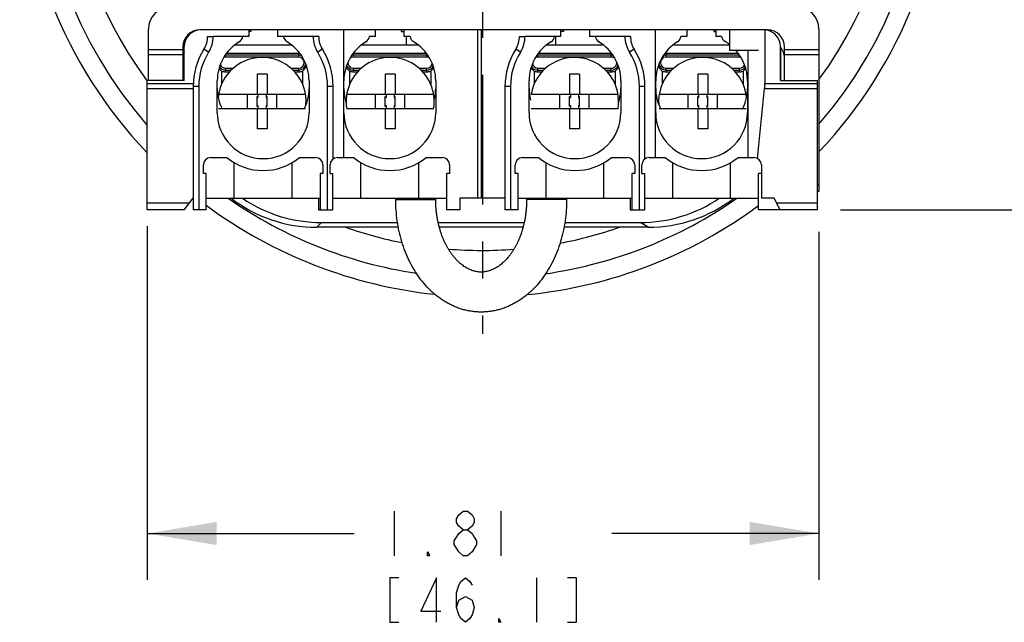
# Model space of a CAD drawing. Units: inches. Extents: x 0 to 17, y 0 to 11.
# Drawn here: x 11.8 to 14.5, y 5.5 to 7.2 of the extents above; entities that cross this region are included whole.
import ezdxf

# ---------------------------------------------------------------- set-up
doc = ezdxf.new("R2010")
doc.units = ezdxf.units.IN
doc.header["$LTSCALE"] = 0.935
doc.header["$MEASUREMENT"] = 0
doc.linetypes.add('CENTER', pattern=[0.6, 0.375, -0.075, 0.075, -0.075])
doc.layers.get('0').update_dxf_attribs({"linetype": 'CONTINUOUS'})
for name, color, linetype in [('AXIS', 7, 'CONTINUOUS'), ('DEFAULT_1', 7, 'CENTER'), ('FEATURE', 7, 'CONTINUOUS')]:
    doc.layers.add(name, color=color, linetype=linetype)
doc.styles.get("Standard").update_dxf_attribs({"font": 'txt', "width": 0.8})
doc.dimstyles.new('DIMSTYLE_1', dxfattribs={"dimtxt": 0.12, "dimasz": 0.1875, "dimexe": 0.125, "dimexo": 0.0625, "dimgap": 0.06, "dimtad": 0, "dimtih": 1, "dimtoh": 1, "dimzin": 4, "dimdsep": 46, "dimtxsty": 'STANDARD', "dimblk": '_FILLED', "dimblk1": '_FILLED', "dimblk2": '_FILLED', "dimcen": 0.09, "dimazin": 1, "dimtp": 0.05, "dimtm": 0.05, "dimtfac": 1, "dimtofl": 0, "dimtmove": 0, "dimatfit": 3, "dimldrblk": '_FILLED', "dimfxl": 1, "dimtolj": 1, "dimtzin": 4, "dimarcsym": 0})

# ---------------------------------------------------------------- blocks, each defined once
blk = doc.blocks.new('_FILLED')
at = {"color": 0, "linetype": 'BYBLOCK'}
blk.add_solid([(0, 0), (-1, 0.167), (-1, -0.167)], dxfattribs=at)
blk = doc.blocks.new('*D3')
at = {"color": 2, "linetype": 'CONTINUOUS'}
for p, q in [((12.1364, 6.5921), (12.1364, 5.6367)), ((13.9504, 6.5766), (13.9504, 5.6367)), ((12.1364, 5.7617), (12.6954, 5.7617)), ((13.9504, 5.7617), (13.3914, 5.7617))]:
    blk.add_line(p, q, dxfattribs=at)
at = {"color": 2, "linetype": 'CONTINUOUS', "xscale": 0.1875, "yscale": 0.1875, "zscale": 0.1875, "rotation": 180}
blk.add_blockref('_FILLED', (12.1364, 5.7617), dxfattribs=at)
at = {"color": 2, "linetype": 'CONTINUOUS', "xscale": 0.1875, "yscale": 0.1875, "zscale": 0.1875}
blk.add_blockref('_FILLED', (13.9504, 5.7617), dxfattribs=at)
blk = doc.blocks.new('*D4')
at = {"color": 2, "linetype": 'CONTINUOUS'}
for p, q in [((14.0099, 8.6666), (15.1237, 8.6666)), ((14.9987, 8.6666), (14.9987, 7.7716)), ((14.9987, 6.6366), (14.9987, 7.3516)), ((14.0089, 6.6366), (15.1237, 6.6366))]:
    blk.add_line(p, q, dxfattribs=at)
at = {"color": 2, "linetype": 'CONTINUOUS', "xscale": 0.1875, "yscale": 0.1875, "zscale": 0.1875}
for p, rotation in [((14.9987, 8.6666), 90), ((14.9987, 6.6366), 270)]:
    blk.add_blockref('_FILLED', p, dxfattribs=dict(at, rotation=rotation))

msp = doc.modelspace()

# ---------------------------------------------------------------- linework, layer by layer
at = {"color": 7, "linetype": 'CONTINUOUS'}
for p, q in [((12.1394, 6.9861), (12.1394, 7.1246)), ((13.8114, 7.1226), (12.2784, 7.1226)), ((12.2994, 7.1046), (12.3144, 7.1046)), ((12.4164, 7.1181), (12.4104, 7.1181)), ((12.4164, 7.1226), (12.4164, 7.1181)), ((12.5994, 7.1046), (12.5844, 7.1046)), ((12.6669, 6.7776), (12.6669, 7.1226)), ((12.8224, 7.1226), (12.8224, 7.1181)), ((12.8224, 7.1181), (12.8304, 7.1181)), ((12.8364, 7.0816), (12.8364, 7.1046)), ((13.0284, 7.1226), (13.0284, 6.6676)), ((13.0384, 7.1226), (13.0384, 6.6676)), ((13.1414, 7.1046), (13.1564, 7.1046)), ((13.2399, 7.0816), (13.2399, 7.1046)), ((13.2604, 7.1181), (13.2524, 7.1181)), ((13.2604, 7.1226), (13.2604, 7.1181)), ((13.4414, 7.1046), (13.4264, 7.1046)), ((13.5089, 6.7776), (13.5089, 7.1226)), ((13.6664, 7.1226), (13.6664, 7.1181)), ((13.6664, 7.1181), (13.6714, 7.1181)), ((13.8043, 7.1225), (13.8043, 6.9778)), ((13.9504, 7.1246), (13.9504, 6.6856)), ((12.2324, 7.0766), (12.2324, 6.9861)), ((12.2364, 6.9861), (12.2364, 7.0776)), ((12.5266, 7.0816), (12.3721, 7.0816)), ((12.8686, 7.0816), (12.7141, 7.0816)), ((13.3686, 7.0816), (13.2141, 7.0816)), ((13.7089, 7.0816), (13.5561, 7.0816)), ((13.8464, 6.9861), (13.8464, 7.0776)), ((13.8476, 6.9861), (13.8476, 7.0739)), ((13.8574, 6.9861), (13.8574, 7.0766)), ((12.1394, 7.0696), (12.2324, 7.0696)), ((12.1394, 7.0564), (12.2324, 7.0564)), ((12.3022, 7.0624), (12.2895, 7.0704)), ((12.3474, 7.0491), (12.3474, 7.0551)), ((12.5454, 7.0541), (12.3474, 7.0541)), ((12.5454, 7.0491), (12.3474, 7.0491)), ((12.5454, 7.0591), (12.3503, 7.0591)), ((12.5454, 7.0491), (12.5454, 7.0591)), ((12.6093, 7.0704), (12.5966, 7.0624)), ((12.8905, 7.0591), (12.6934, 7.0591)), ((12.6934, 7.0491), (12.6934, 7.0591)), ((12.8914, 7.0541), (12.6934, 7.0541)), ((12.8914, 7.0491), (12.6934, 7.0491)), ((12.8914, 7.0491), (12.8914, 7.0579)), ((13.1442, 7.0624), (13.1315, 7.0704)), ((13.1914, 7.0491), (13.1914, 7.0579)), ((13.3894, 7.0541), (13.1914, 7.0541)), ((13.3894, 7.0491), (13.1914, 7.0491)), ((13.3894, 7.0591), (13.1923, 7.0591)), ((13.3894, 7.0491), (13.3894, 7.0591)), ((13.4513, 7.0704), (13.4386, 7.0624)), ((13.7325, 7.0591), (13.5374, 7.0591)), ((13.5374, 7.0491), (13.5374, 7.0591)), ((13.7354, 7.0541), (13.5374, 7.0541)), ((13.7354, 7.0491), (13.5374, 7.0491)), ((13.7354, 7.0491), (13.7354, 7.0551)), ((13.7584, 7.0666), (13.7584, 6.7776)), ((13.8574, 7.0696), (13.9504, 7.0696)), ((13.8574, 7.0564), (13.9504, 7.0564)), ((12.3369, 7.0114), (12.3369, 6.9756)), ((12.3474, 7.0091), (12.3474, 7.0191)), ((12.3474, 7.0191), (12.3685, 7.0191)), ((12.3474, 7.0141), (12.3631, 7.0141)), ((12.3474, 7.0091), (12.3583, 7.0091)), ((12.4329, 7.0031), (12.4329, 6.9486)), ((12.4599, 7.0031), (12.4329, 7.0031)), ((12.4599, 7.0031), (12.4599, 6.9486)), ((12.5242, 7.0191), (12.5454, 7.0191)), ((12.5296, 7.0141), (12.5454, 7.0141)), ((12.5344, 7.0091), (12.5454, 7.0091)), ((12.5454, 7.0091), (12.5454, 7.0191)), ((12.5559, 7.0114), (12.5559, 6.9756)), ((12.6829, 7.0114), (12.6829, 6.9756)), ((12.6934, 7.0191), (12.7145, 7.0191)), ((12.6934, 7.0091), (12.6934, 7.0191)), ((12.6934, 7.0141), (12.7091, 7.0141)), ((12.6934, 7.0091), (12.7043, 7.0091)), ((12.8059, 7.0031), (12.7789, 7.0031)), ((12.7789, 7.0031), (12.7789, 6.9486)), ((12.8059, 7.0031), (12.8059, 6.9486)), ((12.8702, 7.0191), (12.8914, 7.0191)), ((12.8756, 7.0141), (12.8914, 7.0141)), ((12.8804, 7.0091), (12.8914, 7.0091)), ((12.8914, 7.0091), (12.8914, 7.0191)), ((12.9019, 7.0114), (12.9019, 6.9756)), ((13.1809, 7.0114), (13.1809, 6.9756)), ((13.1914, 7.0191), (13.2125, 7.0191)), ((13.1914, 7.0091), (13.1914, 7.0191)), ((13.1914, 7.0141), (13.2071, 7.0141)), ((13.1914, 7.0091), (13.2023, 7.0091)), ((13.3039, 7.0031), (13.2769, 7.0031)), ((13.2769, 7.0031), (13.2769, 6.9486)), ((13.3039, 7.0031), (13.3039, 6.9486)), ((13.3682, 7.0191), (13.3894, 7.0191)), ((13.3736, 7.0141), (13.3894, 7.0141)), ((13.3784, 7.0091), (13.3894, 7.0091)), ((13.3894, 7.0091), (13.3894, 7.0191)), ((13.3999, 7.0114), (13.3999, 6.9756)), ((13.5269, 7.0114), (13.5269, 6.9756)), ((13.5374, 7.0191), (13.5585, 7.0191)), ((13.5374, 7.0091), (13.5374, 7.0191)), ((13.5374, 7.0141), (13.5531, 7.0141)), ((13.5374, 7.0091), (13.5483, 7.0091)), ((13.6499, 7.0031), (13.6229, 7.0031)), ((13.6229, 7.0031), (13.6229, 6.9486)), ((13.6499, 7.0031), (13.6499, 6.9486)), ((13.7142, 7.0191), (13.7354, 7.0191)), ((13.7196, 7.0141), (13.7354, 7.0141)), ((13.7244, 7.0091), (13.7354, 7.0091)), ((13.7354, 7.0091), (13.7354, 7.0191)), ((13.7459, 7.0114), (13.7459, 6.9756)), ((12.1364, 6.6366), (12.1364, 6.9861)), ((12.2364, 6.9861), (12.1364, 6.9861)), ((12.1364, 6.9778), (12.2604, 6.9778)), ((12.2604, 6.9778), (12.2604, 6.9704)), ((12.2604, 6.9696), (12.2604, 6.6366)), ((12.2754, 6.9696), (12.2604, 6.9696)), ((12.2754, 6.9696), (12.2754, 6.6366)), ((12.3254, 6.8986), (12.3254, 6.9846)), ((12.5734, 6.9846), (12.5734, 6.8986)), ((12.6384, 6.9696), (12.6234, 6.9696)), ((12.6234, 6.6366), (12.6234, 6.9696)), ((12.6384, 6.774), (12.6384, 6.9696)), ((12.6674, 6.8986), (12.6674, 6.9846)), ((12.9154, 6.9846), (12.9154, 6.8986)), ((13.1174, 6.9696), (13.1024, 6.9696)), ((13.1024, 6.9696), (13.1024, 6.6366)), ((13.1174, 6.9696), (13.1174, 6.6366)), ((13.1674, 6.8986), (13.1674, 6.9846)), ((13.4154, 6.9846), (13.4154, 6.8986)), ((13.4804, 6.9696), (13.4654, 6.9696)), ((13.4654, 6.6366), (13.4654, 6.9696)), ((13.4804, 6.774), (13.4804, 6.9696)), ((13.5094, 6.8986), (13.5094, 6.9846)), ((13.7574, 6.9846), (13.7574, 6.8986)), ((13.8043, 6.9778), (13.9464, 6.9778)), ((13.8464, 6.9861), (13.9464, 6.9861)), ((13.9464, 6.6366), (13.9464, 6.9861)), ((12.1364, 6.9638), (12.2604, 6.9638)), ((12.329, 6.9486), (12.5638, 6.9486)), ((12.4068, 6.9096), (12.4068, 6.9486)), ((12.4353, 6.9402), (12.4329, 6.9426)), ((12.4329, 6.9156), (12.4329, 6.9426)), ((12.4329, 6.9402), (12.4353, 6.9402)), ((12.4353, 6.9486), (12.4353, 6.9402)), ((12.4574, 6.9486), (12.4574, 6.9402)), ((12.4574, 6.9402), (12.4599, 6.9426)), ((12.4574, 6.9402), (12.4599, 6.9402)), ((12.4599, 6.9156), (12.4599, 6.9426)), ((12.486, 6.9096), (12.486, 6.9486)), ((12.675, 6.9486), (12.9098, 6.9486)), ((12.7528, 6.9096), (12.7528, 6.9486)), ((12.7813, 6.9402), (12.7789, 6.9426)), ((12.7789, 6.9156), (12.7789, 6.9426)), ((12.7789, 6.9402), (12.7813, 6.9402)), ((12.7813, 6.9486), (12.7813, 6.9402)), ((12.8034, 6.9486), (12.8034, 6.9402)), ((12.8034, 6.9402), (12.8059, 6.9426)), ((12.8034, 6.9402), (12.8059, 6.9402)), ((12.8059, 6.9156), (12.8059, 6.9426)), ((12.832, 6.9096), (12.832, 6.9486)), ((13.173, 6.9486), (13.4078, 6.9486)), ((13.2508, 6.9096), (13.2508, 6.9486)), ((13.2793, 6.9402), (13.2769, 6.9426)), ((13.2769, 6.9156), (13.2769, 6.9426)), ((13.2769, 6.9402), (13.2793, 6.9402)), ((13.2793, 6.9486), (13.2793, 6.9402)), ((13.3014, 6.9486), (13.3014, 6.9402)), ((13.3014, 6.9402), (13.3039, 6.9426)), ((13.3014, 6.9402), (13.3039, 6.9402)), ((13.3039, 6.9156), (13.3039, 6.9426)), ((13.33, 6.9096), (13.33, 6.9486)), ((13.519, 6.9486), (13.7538, 6.9486)), ((13.5968, 6.9096), (13.5968, 6.9486)), ((13.6253, 6.9402), (13.6229, 6.9426)), ((13.6229, 6.9156), (13.6229, 6.9426)), ((13.6229, 6.9402), (13.6253, 6.9402)), ((13.6253, 6.9486), (13.6253, 6.9402)), ((13.6474, 6.9486), (13.6474, 6.9402)), ((13.6474, 6.9402), (13.6499, 6.9426)), ((13.6474, 6.9402), (13.6499, 6.9402)), ((13.6499, 6.9156), (13.6499, 6.9426)), ((13.676, 6.9096), (13.676, 6.9486)), ((13.7841, 6.7754), (13.8036, 6.9638)), ((13.8036, 6.9638), (13.9464, 6.9638)), ((12.4329, 6.9181), (12.4353, 6.9181)), ((12.4353, 6.9181), (12.4329, 6.9156)), ((12.4353, 6.9181), (12.4353, 6.9096)), ((12.4574, 6.9181), (12.4599, 6.9156)), ((12.4574, 6.9181), (12.4599, 6.9181)), ((12.4574, 6.9181), (12.4574, 6.9096)), ((12.7789, 6.9181), (12.7813, 6.9181)), ((12.7813, 6.9181), (12.7789, 6.9156)), ((12.7813, 6.9181), (12.7813, 6.9096)), ((12.8034, 6.9181), (12.8059, 6.9181)), ((12.8034, 6.9181), (12.8059, 6.9156)), ((12.8034, 6.9181), (12.8034, 6.9096)), ((13.2769, 6.9181), (13.2793, 6.9181)), ((13.2793, 6.9181), (13.2769, 6.9156)), ((13.2793, 6.9181), (13.2793, 6.9096)), ((13.3014, 6.9181), (13.3039, 6.9181)), ((13.3014, 6.9181), (13.3039, 6.9156)), ((13.3014, 6.9181), (13.3014, 6.9096)), ((13.6229, 6.9181), (13.6253, 6.9181)), ((13.6253, 6.9181), (13.6229, 6.9156)), ((13.6253, 6.9181), (13.6253, 6.9096)), ((13.6474, 6.9181), (13.6499, 6.9181)), ((13.6474, 6.9181), (13.6499, 6.9156)), ((13.6474, 6.9181), (13.6474, 6.9096)), ((12.5638, 6.9096), (12.329, 6.9096)), ((12.4329, 6.9096), (12.4329, 6.8551)), ((12.4599, 6.9096), (12.4599, 6.8551)), ((12.9098, 6.9096), (12.675, 6.9096)), ((12.7789, 6.9096), (12.7789, 6.8551)), ((12.8059, 6.9096), (12.8059, 6.8551)), ((13.4078, 6.9096), (13.173, 6.9096)), ((13.2769, 6.9096), (13.2769, 6.8551)), ((13.3039, 6.9096), (13.3039, 6.8551)), ((13.7538, 6.9096), (13.519, 6.9096)), ((13.6229, 6.9096), (13.6229, 6.8551)), ((13.6499, 6.9096), (13.6499, 6.8551)), ((12.4599, 6.8551), (12.4329, 6.8551)), ((12.8059, 6.8551), (12.7789, 6.8551)), ((13.3039, 6.8551), (13.2769, 6.8551)), ((13.6499, 6.8551), (13.6229, 6.8551)), ((12.2879, 6.7346), (12.2879, 6.7576)), ((12.3079, 6.7776), (12.3509, 6.7776)), ((12.3714, 6.6676), (12.3714, 6.7635)), ((12.5274, 6.6676), (12.5274, 6.7635)), ((12.5478, 6.7776), (12.5909, 6.7776)), ((12.6109, 6.7576), (12.6109, 6.7346)), ((12.6299, 6.7346), (12.6299, 6.7576)), ((12.6499, 6.7776), (12.6929, 6.7776)), ((12.7134, 6.6676), (12.7134, 6.7635)), ((12.8694, 6.6676), (12.8694, 6.7635)), ((12.8898, 6.7776), (12.9329, 6.7776)), ((12.9529, 6.7576), (12.9529, 6.7346)), ((13.1299, 6.7346), (13.1299, 6.7576)), ((13.1499, 6.7776), (13.1929, 6.7776)), ((13.2134, 6.6676), (13.2134, 6.7635)), ((13.3694, 6.6676), (13.3694, 6.7635)), ((13.3898, 6.7776), (13.4329, 6.7776)), ((13.4529, 6.7576), (13.4529, 6.7346)), ((13.4719, 6.7346), (13.4719, 6.7576)), ((13.4919, 6.7776), (13.5349, 6.7776)), ((13.5554, 6.6676), (13.5554, 6.7635)), ((13.7114, 6.6676), (13.7114, 6.7635)), ((13.7318, 6.7776), (13.7749, 6.7776)), ((13.7949, 6.7576), (13.7949, 6.6676)), ((12.2959, 6.7346), (12.2879, 6.7346)), ((12.2959, 6.6366), (12.2959, 6.7346)), ((12.6109, 6.7346), (12.6029, 6.7346)), ((12.6029, 6.7346), (12.6029, 6.6366)), ((12.6299, 6.7346), (12.6379, 6.7346)), ((12.6379, 6.6366), (12.6379, 6.7346)), ((12.9529, 6.7346), (12.9449, 6.7346)), ((12.9449, 6.7346), (12.9449, 6.6366)), ((13.1379, 6.7346), (13.1299, 6.7346)), ((13.1379, 6.6366), (13.1379, 6.7346)), ((13.4529, 6.7346), (13.4449, 6.7346)), ((13.4449, 6.7346), (13.4449, 6.6366)), ((13.4719, 6.7346), (13.4799, 6.7346)), ((13.4799, 6.6366), (13.4799, 6.7346)), ((13.7949, 6.7346), (13.7869, 6.7346)), ((13.7869, 6.6366), (13.7869, 6.7346)), ((13.9504, 6.7025), (13.9464, 6.7025)), ((13.9504, 6.6856), (13.9464, 6.6856)), ((12.2503, 6.6546), (12.1364, 6.6546)), ((12.2364, 6.6366), (12.2604, 6.6676)), ((12.2959, 6.6676), (12.6029, 6.6676)), ((12.5984, 6.6676), (12.5984, 6.6366)), ((12.6379, 6.6676), (12.9449, 6.6676)), ((12.8074, 6.6641), (12.8074, 6.6676)), ((12.8074, 6.6641), (12.9154, 6.6641)), ((12.9154, 6.6641), (12.9154, 6.6676)), ((13.1024, 6.6676), (12.9804, 6.6676)), ((12.9804, 6.6676), (12.9804, 6.6366)), ((13.1379, 6.6676), (13.4449, 6.6676)), ((13.1609, 6.6676), (13.1609, 6.6641)), ((13.2689, 6.6641), (13.1609, 6.6641)), ((13.2689, 6.6676), (13.2689, 6.6641)), ((13.4404, 6.6676), (13.4404, 6.6366)), ((13.4799, 6.6676), (13.7869, 6.6676)), ((13.8297, 6.6676), (13.7949, 6.6676)), ((13.8459, 6.6366), (13.8297, 6.6676)), ((13.9464, 6.6546), (13.8365, 6.6546)), ((12.2364, 6.6366), (12.1364, 6.6366)), ((12.2959, 6.6366), (12.2604, 6.6366)), ((12.5984, 6.6366), (12.6379, 6.6366)), ((12.9804, 6.6366), (12.9449, 6.6366)), ((13.1379, 6.6366), (13.1024, 6.6366)), ((13.4404, 6.6366), (13.4799, 6.6366)), ((13.9464, 6.6366), (13.7869, 6.6366)), ((12.5943, 6.5892), (12.6071, 6.602)), ((12.6071, 6.602), (12.8122, 6.602)), ((12.922, 6.602), (13.1543, 6.602)), ((13.2641, 6.602), (13.4677, 6.602)), ((13.4891, 6.5892), (13.4677, 6.602)), ((12.8144, 6.5892), (12.5943, 6.5892)), ((13.1512, 6.5892), (12.9252, 6.5892)), ((13.4891, 6.5892), (13.2619, 6.5892))]:
    msp.add_line(p, q, dxfattribs=at)
at = {"color": 2, "linetype": 'CONTINUOUS'}
for p, q in [((12.8034, 5.8217), (12.8034, 5.7017)), ((13.0914, 5.8217), (13.0914, 5.7017)), ((13.1874, 5.6417), (13.1874, 5.5217))]:
    msp.add_line(p, q, dxfattribs=at)
for points in [[(12.9894, 5.7717), (12.9774, 5.7817), (12.9714, 5.7917), (12.9714, 5.8017), (12.9774, 5.8117), (12.9894, 5.8217), (13.0014, 5.8217), (13.0134, 5.8117), (13.0194, 5.8017), (13.0194, 5.7917), (13.0134, 5.7817), (13.0014, 5.7717)], [(12.9654, 5.7417), (12.9774, 5.7617), (12.9894, 5.7717), (13.0014, 5.7717), (13.0134, 5.7617), (13.0194, 5.7517), (13.0254, 5.7417), (13.0254, 5.7317)], [(12.9894, 5.7017), (12.9774, 5.7117), (12.9714, 5.7217), (12.9654, 5.7317), (12.9654, 5.7417)], [(13.0254, 5.7317), (13.0134, 5.7117), (13.0014, 5.7017), (12.9894, 5.7017)], [(12.8994, 5.7017), (12.8934, 5.7017), (12.8934, 5.7117), (12.8994, 5.7017)], [(12.8154, 5.6417), (12.7914, 5.6417), (12.7914, 5.5217), (12.8154, 5.5217)], [(12.9174, 5.5217), (12.9174, 5.6417), (12.8754, 5.5517), (12.9294, 5.5517)], [(12.9714, 5.5617), (12.9774, 5.5817), (12.9954, 5.5917), (13.0134, 5.5817), (13.0194, 5.5617), (13.0134, 5.5417), (13.0074, 5.5317), (12.9954, 5.5217), (12.9834, 5.5317), (12.9774, 5.5417), (12.9714, 5.5617), (12.9714, 5.6017), (12.9774, 5.6217), (12.9834, 5.6317), (12.9954, 5.6417), (13.0074, 5.6317), (13.0134, 5.6217)], [(13.2714, 5.5217), (13.2954, 5.5217), (13.2954, 5.6417), (13.2714, 5.6417)], [(13.0914, 5.5217), (13.0854, 5.5217), (13.0854, 5.5317), (13.0914, 5.5217)]]:
    msp.add_lwpolyline(points, dxfattribs=at)
at = {"color": 7, "linetype": 'CONTINUOUS'}
for centre, radius, start, end in [((13.0419, 7.6516), 1.25, 136.6195, 223.5808), ((13.0419, 7.6516), 1.25, 316.6195, 43.5808), ((13.0419, 7.6516), 1.2, 139.2085, 221.0106), ((13.0419, 7.6516), 1.2, 319.2085, 41.0106), ((13.0419, 7.6516), 1.125, 143.858, 216.4004), ((13.0419, 7.6516), 1.125, 323.858, 36.4004), ((12.1994, 7.1246), 0.06, 90, 180), ((13.8904, 7.1246), 0.06, 0, 90), ((12.2784, 7.0766), 0.046, 90, 180), ((12.2814, 7.0776), 0.045, 90, 180), ((12.2352, 7.1046), 0.0642, 327.7732, 360), ((12.2352, 7.1046), 0.0792, 327.7732, 360), ((12.6635, 7.1046), 0.0792, 180, 212.2268), ((12.6635, 7.1046), 0.0642, 180, 212.2268), ((13.0772, 7.1046), 0.0642, 327.7732, 360), ((13.0772, 7.1046), 0.0792, 327.7732, 360), ((13.5055, 7.1046), 0.0792, 180, 212.2268), ((13.5055, 7.1046), 0.0642, 180, 212.2268), ((13.8014, 7.0776), 0.045, 0, 90), ((13.8114, 7.0766), 0.046, 0, 90), ((13.8114, 7.0456), 0.046, 10.0504, 40.4369), ((12.2784, 7.0456), 0.046, 156.0212, 169.9496), ((12.4494, 6.9696), 0.189, 147.7732, 180), ((12.4494, 6.9696), 0.174, 147.7732, 180), ((12.4464, 6.9291), 0.119, 355.5175, 174.7933), ((12.3474, 7.0341), 0.015, 90, 106.575), ((12.3474, 7.0341), 0.02, 90, 92.0195), ((12.5454, 7.0341), 0.025, 82.4278, 90), ((12.5454, 7.0341), 0.02, 67.2518, 90), ((12.5454, 7.0341), 0.015, 270, 90), ((12.4494, 6.9696), 0.174, 0, 32.2268), ((12.4494, 6.9696), 0.189, 0, 32.2268), ((12.7924, 6.9291), 0.119, 350.5687, 189.4313), ((12.6934, 7.0341), 0.015, 90, 133.2679), ((12.6934, 7.0341), 0.02, 90, 104.9302), ((12.6934, 7.0341), 0.025, 90, 92.6576), ((12.8914, 7.0341), 0.02, 81.8813, 90), ((12.8914, 7.0341), 0.015, 62.5361, 90), ((13.2914, 6.9696), 0.189, 147.7732, 180), ((13.2914, 6.9696), 0.174, 147.7732, 180), ((13.2904, 6.9291), 0.119, 350.5687, 170.5687), ((13.1914, 7.0341), 0.015, 90, 117.5049), ((13.1914, 7.0341), 0.02, 90, 98.1268), ((13.3894, 7.0341), 0.025, 87.3428, 90), ((13.3894, 7.0341), 0.02, 75.0488, 90), ((13.3894, 7.0341), 0.015, 46.7022, 90), ((13.2914, 6.9696), 0.174, 0, 32.2268), ((13.2914, 6.9696), 0.189, 0, 32.2268), ((13.6364, 6.9291), 0.119, 5.2067, 184.4825), ((13.5374, 7.0341), 0.015, 90, 270), ((13.5374, 7.0341), 0.02, 90, 112.7652), ((13.5374, 7.0341), 0.025, 90, 97.5678), ((13.7354, 7.0341), 0.02, 87.9674, 90), ((13.7354, 7.0341), 0.015, 73.4184, 90), ((12.3474, 7.0341), 0.02, 216.2049, 270), ((12.3474, 7.0341), 0.015, 201.6406, 270), ((12.5454, 7.0341), 0.02, 270, 347.2582), ((12.6934, 7.0341), 0.02, 201.5145, 270), ((12.6934, 7.0341), 0.015, 173.0462, 270), ((12.8914, 7.0341), 0.015, 270, 350.1336), ((12.8914, 7.0341), 0.02, 270, 330.8052), ((13.1914, 7.0341), 0.02, 209.1906, 270), ((13.1914, 7.0341), 0.015, 189.8671, 270), ((13.3894, 7.0341), 0.015, 270, 6.9397), ((13.3894, 7.0341), 0.02, 270, 338.4871), ((13.5374, 7.0341), 0.02, 192.7419, 270), ((13.7354, 7.0341), 0.015, 270, 338.3623), ((13.7354, 7.0341), 0.02, 270, 323.8016), ((12.3548, 7.0352), 0.0298, 213.8677, 232.8992), ((12.3474, 7.0341), 0.025, 245.1654, 270), ((12.5454, 7.0341), 0.025, 270, 294.8346), ((12.6934, 7.0341), 0.025, 245.1654, 270), ((12.8914, 7.0341), 0.025, 270, 294.8346), ((13.1914, 7.0341), 0.025, 245.1654, 270), ((13.3894, 7.0341), 0.025, 270, 294.8346), ((13.5374, 7.0341), 0.025, 245.1654, 270), ((13.7354, 7.0341), 0.025, 270, 294.8346), ((13.7279, 7.0352), 0.0298, 307.1234, 326.108), ((12.4494, 6.9646), 0.124, 180.0002, 206.3308), ((12.4494, 6.9646), 0.124, 333.6692, 359.9998), ((12.7914, 6.9646), 0.124, 180.0002, 197.9565), ((12.7914, 6.9646), 0.124, 345.2611, 359.9998), ((13.2914, 6.9646), 0.124, 180.0002, 194.7389), ((13.2914, 6.9646), 0.124, 342.0435, 359.9998), ((13.6334, 6.9646), 0.124, 180.0002, 206.3308), ((13.6334, 6.9646), 0.124, 333.6692, 359.9998), ((12.4494, 6.8986), 0.124, 180.0002, 359.9998), ((12.7914, 6.8986), 0.124, 180.0002, 359.9998), ((13.2914, 6.8986), 0.124, 180.0002, 359.9998), ((13.6334, 6.8986), 0.124, 180.0002, 359.9998), ((12.3079, 6.7576), 0.02, 90, 180), ((12.4494, 6.8986), 0.156, 230.8632, 309.1368), ((12.5909, 6.7576), 0.02, 0, 90), ((12.6499, 6.7576), 0.02, 90, 180), ((12.7914, 6.8986), 0.156, 230.8632, 309.1368), ((12.9329, 6.7576), 0.02, 0, 90), ((13.1499, 6.7576), 0.02, 90, 180), ((13.2914, 6.8986), 0.156, 230.8632, 309.1368), ((13.4329, 6.7576), 0.02, 0, 90), ((13.4919, 6.7576), 0.02, 90, 180), ((13.6334, 6.8986), 0.156, 230.8632, 309.1368), ((13.7749, 6.7576), 0.02, 0, 90), ((13.0419, 7.6516), 1.25, 233.3587, 264.0671), ((13.0419, 7.6516), 1.2, 235.0853, 261.4327), ((13.0419, 7.6516), 1.25, 275.5475, 306.5841), ((13.0419, 7.6516), 1.2, 278.1727, 304.9147), ((13.0419, 7.6516), 1.125, 250.8091, 258.8694), ((13.0419, 7.6516), 1.125, 280.7182, 289.1909), ((13.0419, 7.6516), 1.125, 265.2932, 274.3076)]:
    msp.add_arc(centre, radius, start, end, dxfattribs=at)
for centre, major_axis, ratio, start_param, end_param in [((13.7975, 6.9778), (0, 0.032), 0.212557, -2.024582, -1.570796), ((12.5945, 6.9693), (-0.2689, -0.2689), 0.999315, 0.131306, 0.785056), ((12.6074, 6.9821), (-0.2689, -0.2689), 0.999315, 0.189047, 0.785056), ((13.4672, 6.9821), (0.3263, -0.1957), 0.998707, -1.029985, -0.433981), ((13.4886, 6.9693), (0.3263, -0.1957), 0.998707, -1.029985, -0.376236)]:
    msp.add_ellipse(centre, major_axis=major_axis, ratio=ratio, start_param=start_param, end_param=end_param, dxfattribs=at)
for points, knots in [([(12.5662, 7.0262), (12.566, 7.0254), (12.5655, 7.024), (12.5646, 7.0219), (12.5635, 7.0199), (12.5618, 7.0173), (12.5594, 7.0144), (12.5571, 7.0124), (12.5559, 7.0114)], [0, 0, 0, 0, 0.125056, 0.250067, 0.375051, 0.500015, 0.749952, 1, 1, 1, 1]), ([(12.6829, 7.0114), (12.6819, 7.0122), (12.6799, 7.0139), (12.6774, 7.0167), (12.6752, 7.0199), (12.6741, 7.0221), (12.6736, 7.0233)], [0, 0, 0, 0, 0.250121, 0.500251, 0.750112, 1, 1, 1, 1]), ([(12.91, 7.0208), (12.9095, 7.0199), (12.9084, 7.0181), (12.9065, 7.0157), (12.9043, 7.0134), (12.9027, 7.0121), (12.9019, 7.0114)], [0, 0, 0, 0, 0.249821, 0.499747, 0.749932, 1, 1, 1, 1]), ([(13.1809, 7.0114), (13.18, 7.0121), (13.1785, 7.0134), (13.1763, 7.0157), (13.1744, 7.0181), (13.1733, 7.0199), (13.1728, 7.0208)], [0, 0, 0, 0, 0.250067, 0.500254, 0.75018, 1, 1, 1, 1]), ([(13.4092, 7.0233), (13.4087, 7.0221), (13.4075, 7.0199), (13.4054, 7.0167), (13.4028, 7.0139), (13.4009, 7.0122), (13.3999, 7.0114)], [0, 0, 0, 0, 0.249888, 0.49975, 0.749879, 1, 1, 1, 1]), ([(13.5269, 7.0114), (13.5257, 7.0124), (13.5234, 7.0144), (13.5209, 7.0173), (13.5193, 7.0199), (13.5182, 7.0219), (13.5172, 7.024), (13.5167, 7.0254), (13.5165, 7.0261)], [0, 0, 0, 0, 0.250048, 0.499987, 0.624951, 0.749934, 0.874945, 1, 1, 1, 1]), ([(13.0381, 6.3601), (13.0342, 6.3601), (13.0262, 6.3604), (13.0143, 6.3616), (13.0025, 6.3636), (12.9908, 6.3663), (12.9792, 6.3699), (12.9679, 6.3741), (12.9568, 6.3791), (12.946, 6.3848), (12.9355, 6.3912), (12.9253, 6.3982), (12.9154, 6.4058), (12.9026, 6.4169), (12.8876, 6.4321), (12.8712, 6.4525), (12.8566, 6.4747), (12.8437, 6.4985), (12.8326, 6.5238), (12.8235, 6.5504), (12.8163, 6.5779), (12.8112, 6.6062), (12.8081, 6.6351), (12.8074, 6.6544), (12.8074, 6.6641)], [0, 0, 0, 0, 0.028278, 0.056579, 0.084924, 0.113338, 0.141846, 0.170468, 0.19923, 0.228158, 0.257273, 0.2866, 0.316161, 0.345973, 0.406408, 0.468037, 0.530924, 0.595072, 0.660427, 0.726883, 0.794281, 0.86242, 0.931091, 1, 1, 1, 1]), ([(13.0382, 6.4681), (13.0365, 6.4681), (13.0331, 6.4682), (13.028, 6.4688), (13.023, 6.4697), (13.0178, 6.471), (13.0127, 6.4727), (13.0074, 6.4748), (13.0022, 6.4773), (12.9969, 6.4802), (12.9916, 6.4836), (12.9864, 6.4874), (12.9811, 6.4917), (12.9759, 6.4965), (12.9708, 6.5017), (12.9658, 6.5074), (12.9609, 6.5135), (12.9561, 6.52), (12.9516, 6.5269), (12.9472, 6.5342), (12.9431, 6.5419), (12.9392, 6.55), (12.9355, 6.5583), (12.9321, 6.567), (12.929, 6.5759), (12.9262, 6.5851), (12.9237, 6.5945), (12.9215, 6.604), (12.9196, 6.6138), (12.9181, 6.6237), (12.9169, 6.6337), (12.916, 6.6438), (12.9155, 6.654), (12.9154, 6.6607), (12.9154, 6.6641)], [0, 0, 0, 0, 0.019924, 0.04, 0.060385, 0.081235, 0.102693, 0.124858, 0.147823, 0.171683, 0.196503, 0.222312, 0.24914, 0.277006, 0.305903, 0.335817, 0.366732, 0.398613, 0.431425, 0.465128, 0.499675, 0.535014, 0.571095, 0.607862, 0.645257, 0.683222, 0.721696, 0.760614, 0.799916, 0.839542, 0.879435, 0.91953, 0.959747, 1, 1, 1, 1]), ([(13.2689, 6.6641), (13.2689, 6.6544), (13.2682, 6.6351), (13.2651, 6.6062), (13.26, 6.5779), (13.2528, 6.5504), (13.2437, 6.5238), (13.2326, 6.4985), (13.2197, 6.4746), (13.2051, 6.4524), (13.1887, 6.4321), (13.1737, 6.4169), (13.1609, 6.4058), (13.151, 6.3982), (13.1408, 6.3912), (13.1303, 6.3848), (13.1194, 6.3791), (13.1084, 6.3741), (13.097, 6.3699), (13.0855, 6.3663), (13.0738, 6.3636), (13.062, 6.3616), (13.0501, 6.3604), (13.0421, 6.3601), (13.0381, 6.3601)], [0, 0, 0, 0, 0.068912, 0.137584, 0.205724, 0.273122, 0.339579, 0.404934, 0.469081, 0.531967, 0.593595, 0.654028, 0.68384, 0.7134, 0.742726, 0.771841, 0.800769, 0.82953, 0.858153, 0.88666, 0.915074, 0.94342, 0.971722, 1, 1, 1, 1]), ([(13.1609, 6.6641), (13.1609, 6.6607), (13.1608, 6.654), (13.1603, 6.6438), (13.1594, 6.6337), (13.1582, 6.6237), (13.1567, 6.6138), (13.1548, 6.6041), (13.1526, 6.5945), (13.1501, 6.5851), (13.1473, 6.5759), (13.1442, 6.567), (13.1408, 6.5583), (13.1372, 6.55), (13.1332, 6.5419), (13.1291, 6.5343), (13.1247, 6.5269), (13.1202, 6.52), (13.1154, 6.5135), (13.109, 6.5055), (13.1007, 6.4966), (13.0919, 6.4888), (13.0847, 6.4836), (13.0794, 6.4802), (13.0741, 6.4773), (13.0689, 6.4748), (13.0637, 6.4727), (13.0585, 6.471), (13.0534, 6.4697), (13.0483, 6.4688), (13.0432, 6.4682), (13.0398, 6.4681), (13.0382, 6.4681)], [0, 0, 0, 0, 0.040252, 0.080468, 0.120562, 0.160454, 0.20008, 0.239381, 0.2783, 0.316773, 0.354739, 0.392135, 0.428903, 0.464985, 0.500326, 0.534874, 0.568579, 0.601393, 0.633277, 0.664194, 0.722991, 0.777672, 0.803483, 0.828305, 0.852172, 0.875138, 0.897302, 0.918762, 0.93962, 0.960005, 0.980079, 1, 1, 1, 1])]:
    msp.add_open_spline(points, degree=3, knots=knots, dxfattribs=at)
at = {"layer": 'AXIS', "color": 7, "linetype": 'CONTINUOUS'}
for p in [(13.7089, 7.1226), (13.7869, 7.0666)]:
    msp.add_line(p, (13.7089, 7.0666), dxfattribs=at)
at = {"layer": 'DEFAULT_1', "color": 7, "linetype": 'CENTER'}
msp.add_line((13.0419, 7.6516), (13.0419, 6.3016), dxfattribs=at)
at = {"layer": 'FEATURE', "color": 7, "linetype": 'CONTINUOUS'}
for p, q in [((12.4104, 7.1046), (12.3144, 7.1046)), ((12.4104, 7.1226), (12.4104, 7.1046)), ((12.4884, 7.1226), (12.4884, 7.1046)), ((12.5844, 7.1046), (12.4884, 7.1046)), ((12.7524, 7.1046), (12.7364, 7.1046)), ((12.7524, 7.1046), (12.7524, 7.1226)), ((12.8304, 7.1046), (12.8304, 7.1226)), ((12.8464, 7.1046), (12.8304, 7.1046)), ((13.2524, 7.1046), (13.1564, 7.1046)), ((13.2524, 7.1226), (13.2524, 7.1046)), ((13.3304, 7.1226), (13.3304, 7.1046)), ((13.4264, 7.1046), (13.3304, 7.1046)), ((13.5934, 7.1046), (13.5774, 7.1046)), ((13.5934, 7.1226), (13.5934, 7.1046)), ((13.6714, 7.1226), (13.6714, 7.1046)), ((13.6874, 7.1046), (13.6714, 7.1046))]:
    msp.add_line(p, q, dxfattribs=at)
for centre, radius, start, end in [((12.3746, 7.1077), 0.02, 301.2777, 351.1666), ((12.5241, 7.1077), 0.02, 188.8334, 238.7223), ((12.7166, 7.1077), 0.02, 301.2777, 351.1666), ((12.8661, 7.1077), 0.02, 188.8334, 238.7223), ((13.2166, 7.1077), 0.02, 301.2777, 351.1666), ((13.3661, 7.1077), 0.02, 188.8334, 238.7223), ((13.5575, 7.107), 0.02, 301.7877, 353.1055), ((13.707, 7.1084), 0.02, 190.7844, 239.2405), ((12.4494, 6.9846), 0.124, 121.2777, 180), ((12.4494, 6.9846), 0.124, 0, 58.7223), ((12.7914, 6.9846), 0.124, 121.2777, 180), ((12.7914, 6.9846), 0.124, 0, 58.7223), ((13.2914, 6.9846), 0.124, 121.2777, 180), ((13.2914, 6.9846), 0.124, 0, 58.7223), ((13.6334, 6.9846), 0.124, 121.7877, 180), ((13.6334, 6.9846), 0.124, 52.4911, 59.2405), ((13.6334, 6.9846), 0.124, 0, 41.4002)]:
    msp.add_arc(centre, radius, start, end, dxfattribs=at)

# ---------------------------------------------------------------- dimensions: what is measured, and where the dimension line sits
at = {"color": 2, "linetype": 'CONTINUOUS'}
for base, p1, p2, angle, picture, middle in [((14.9987, 8.6666), (13.9464, 6.6366), (13.9474, 8.6666), 90, '*D4', (14.7107, 7.5916)), ((12.1364, 5.7617), (13.9504, 6.6391), (12.1364, 6.6546), 180, '*D3', (12.7554, 5.7017))]:
    dim = msp.add_linear_dim(base=base, p1=p1, p2=p2, angle=angle, text='<>\\P[]', dimstyle='DIMSTYLE_1', dxfattribs=at)
    dim.commit()
    dim.dimension.update_dxf_attribs({"geometry": picture, "text_midpoint": middle, "dimtype": 160})

doc.saveas('drawing.dxf')
